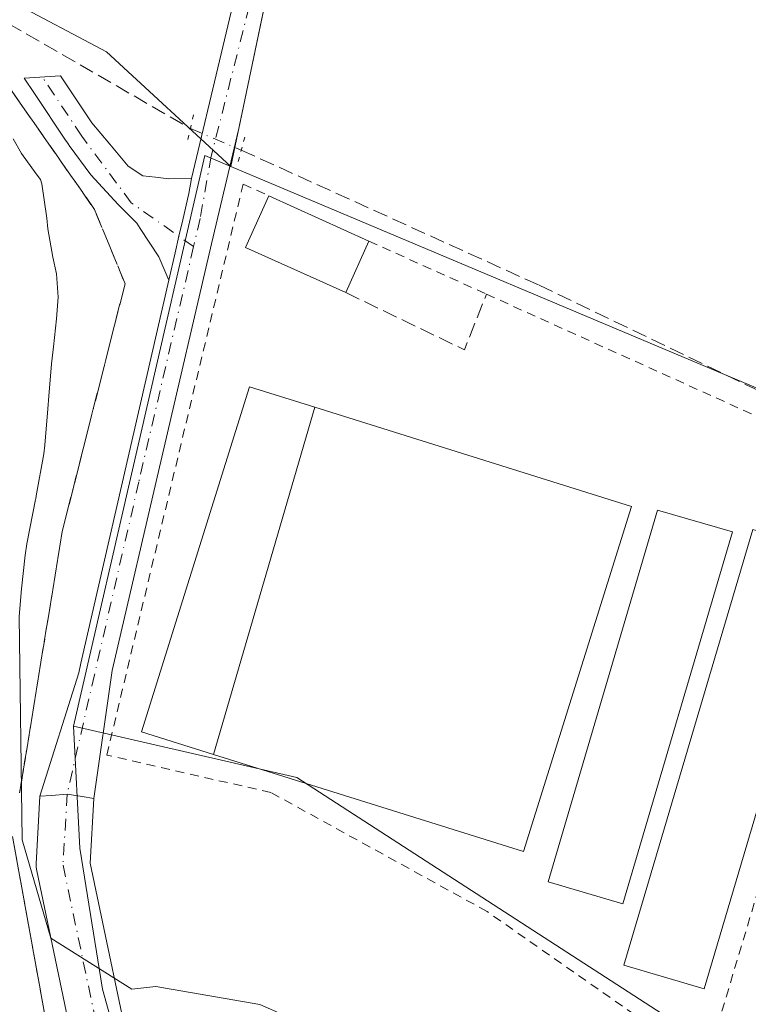
# Model space of a CAD drawing. Units: metres. Extents: x 607807 to 611267, y 4706134 to 4708501.
# Drawn here: x 608102 to 608183, y 4707440 to 4707549 of the extents above; entities that cross this region are included whole.
import ezdxf

# ---------------------------------------------------------------- set-up
doc = ezdxf.new("R2010")
doc.units = ezdxf.units.M
doc.header["$MEASUREMENT"] = 0
for name, pattern in [('DGN Style 2', [1.6480167562047852, 0.988810053722871, -0.6592067024819142]), ('DGN Style 3', [2.307223458686699, 1.648016756204785, -0.6592067024819142]), ('DGN Style 4', [2.6384748266838614, 1.318413404963828, -0.6592067024819142, 0.001648016756204785, -0.6592067024819142]), ('DGN Style 5', [1.1536117293433497, 0.4944050268614355, -0.6592067024819142])]:
    doc.linetypes.add(name, pattern=pattern)
for name, color, linetype, lineweight in [('Alambrada', 7, 'DGN Style 2', 0), ('Corriente artificial lineal', 4, 'DGN Style 3', 13), ('Corriente artificial lineal oculto', 135, 'DGN Style 4', 13), ('Cultivos herbáceos CxS', 92, 'Continuous', 0), ('Cultivos leñosos CxS', 92, 'Continuous', 0), ('Curva de nivel normal', 30, 'Continuous', 0), ('Edificación Cxs', 1, 'Continuous', 13), ('Edificación ligera Cxs', 1, 'Continuous', 0), ('Muro lineal', 1, 'DGN Style 3', 13), ('Núcleo urbano CxS', 7, 'Continuous', 0), ('Pista no pavimentada Cxs', 111, 'Continuous', 0), ('Pista no pavimentada eje', 91, 'DGN Style 4', 0), ('Pista pavimentada Cxs', 135, 'Continuous', 0), ('Pista pavimentada eje', 135, 'DGN Style 4', 0), ('Puente lineal', 2, 'DGN Style 5', 0), ('Talud superficial', 30, 'DGN Style 3', 0)]:
    doc.layers.add(name, color=color, linetype=linetype, lineweight=lineweight)

msp = doc.modelspace()

# ---------------------------------------------------------------- linework, layer by layer
at = {"layer": 'Alambrada', "color": 7, "linetype": 'DGN Style 2', "lineweight": 0}
for points in [[(608193.6901000004, 4707420.6601, 409.1008000000002), (608176.9600999998, 4707433.720100001, 408.8298000000068), (608153.8201000001, 4707449.9001, 409.1548000000039), (608129.8101000005, 4707463.110099999, 410.3745999999956), (608111.5601000005, 4707467.270099999, 412.3724999999977), (608126.7100999998, 4707530.6801, 412.0503999999929), (608129.5601000005, 4707529.4001, 413.2192000000068)], [(608140.6901000004, 4707524.370100001, 410.6708999999973), (608153.7600999996, 4707518.470100001, 414.9030000000057), (608184.5301000001, 4707504.5701, 411.9587000000029)], [(608184.4600999998, 4707453.970100001, 409.7149999999965), (608178.5800999999, 4707434.350099999, 408.8320999999996), (608193.5000999998, 4707429.890100001, 408.9339999999939), (608199.4200999998, 4707449.7501, 408.9663)]]:
    msp.add_polyline3d(points, dxfattribs=at)
at = {"layer": 'Corriente artificial lineal', "color": 4, "linetype": 'DGN Style 3', "lineweight": 13, "extrusion": (-0.00636013293367551, 0.003658554190218705, 0.9999730814828484), "elevation": 13763.57157121121, "flags": 128}
msp.add_lwpolyline([(608076.8981660248, 4707537.737673453), (608111.1585175453, 4707518.030541564)], dxfattribs=at)
at = {"layer": 'Corriente artificial lineal', "color": 4, "linetype": 'DGN Style 3', "lineweight": 13}
msp.add_polyline3d([(608126.5077000001, 4707534.461200001, 408.8776999999973), (608159.6101000002, 4707519.460100001, 408.5341999999946), (608186.5000999998, 4707506.540100001, 408.1521999999969), (608209.4801000003, 4707496.670100001, 408.1652000000031), (608238.5301000001, 4707481.7401, 407.9821999999986), (608292.5526000002, 4707449.017999999, 408.1867000000057), (608327.4776999997, 4707430.497099999, 407.9830999999977), (608341.7200999996, 4707422.960100001, 407.8758999999991)], dxfattribs=at)
at = {"layer": 'Corriente artificial lineal oculto', "color": 135, "linetype": 'DGN Style 4', "lineweight": 13, "extrusion": (-0.05144812293690314, 0.02203553094700013, 0.9984325345370879), "elevation": 72854.2907728297, "flags": 128}
msp.add_lwpolyline([(-4566750.260588536, -1292361.766155439), (-4566750.260588535, -1292355.612695086)], dxfattribs=at)
at = {"layer": 'Cultivos herbáceos CxS', "color": 92, "linetype": 'Continuous', "lineweight": 0, "extrusion": (-0.0009469788927512358, -0.004511089633388548, 0.9999893765942198), "elevation": -21403.13461254106, "flags": 128}
msp.add_lwpolyline([(608154.6546069758, 4707623.058984127), (608125.4649998809, 4707484.01096931)], dxfattribs=at)
at = {"layer": 'Cultivos herbáceos CxS', "color": 92, "linetype": 'Continuous', "lineweight": 0, "extrusion": (0.001188269589797616, -0.003812175728615038, 0.9999920276340188), "elevation": -16814.47476096441, "flags": 128}
msp.add_lwpolyline([(608124.4353301962, 4707502.770416296), (608121.5359226185, 4707503.991425169), (608106.9625995574, 4707440.584764432)], dxfattribs=at)
at = {"layer": 'Cultivos herbáceos CxS', "color": 92, "linetype": 'Continuous', "lineweight": 0, "extrusion": (0.00925485479264449, -0.003896943064060271, 0.9999495794776468), "elevation": -12308.04216264134, "flags": 128}
msp.add_lwpolyline([(608095.5219603932, 4707520.444687851), (608157.4273517262, 4707494.379489935)], dxfattribs=at)
at = {"layer": 'Cultivos herbáceos CxS', "color": 92, "linetype": 'Continuous', "lineweight": 0}
for points in [[(607933.0279000001, 4708008.3376, 412.9046999999992), (607939.2225000003, 4707999.213199999, 414.4900000000052), (607962.0826000003, 4707973.813200001, 417.6116000000038), (607972.6659000004, 4707960.2665, 419.2734999999957), (607996.3726000005, 4707908.619700001, 416.8041999999987), (607996.7960000001, 4707896.343, 415.5981000000029), (607998.9126000004, 4707885.7597, 414.4749000000011), (608024.7361000003, 4707816.332900001, 412.5620000000054), (608044.6327000001, 4707757.066099999, 410.3589000000065), (608066.2229000004, 4707684.675899999, 408.7360000000044), (608077.6529000001, 4707641.0725, 408.7125999999989), (608089.9294999996, 4707556.829, 408.2226999999984), (608111.5195000004, 4707545.399, 408.309699999998), (608125.3504999997, 4707532.663699999, 408.8534000000073)], [(608080.3207, 4707899.215700001, 423.9573999999994), (608075.5109000001, 4707869.157099999, 420.6137000000017), (608075.5103000002, 4707836.9979, 419.1154999999999), (608068.6185, 4707797.9475, 416.3242999999929), (608068.6179000001, 4707758.897100001, 411.8666999999987), (608075.5086000003, 4707729.034700001, 410.3084999999992), (608100.7761000004, 4707703.7665, 410.8078999999998), (608142.1233000001, 4707683.0921, 409.2387000000017), (608154.5395000001, 4707671.710300001, 409.5083000000013), (608125.3504999997, 4707532.663699999, 408.8534000000073), (608111.5195000004, 4707545.399, 408.309699999998), (608089.9294999996, 4707556.829, 408.2226999999984), (608077.6529000001, 4707641.0725, 408.7125999999989), (608066.2229000004, 4707684.675899999, 408.7360000000044), (608044.6327000001, 4707757.066099999, 410.3589000000065), (608024.7361000003, 4707816.332900001, 412.5620000000054), (607998.9126000004, 4707885.7597, 414.4749000000011)], [(608198.2483000001, 4707422.3739, 408.6901999999973), (608132.6826999999, 4707464.772100001, 408.7246000000014), (608109.0015000004, 4707470.219900001, 408.7443999999959), (608107.8775000004, 4707470.478499999, 408.6371000000072), (608122.4511000002, 4707533.8847, 408.8614999999991), (608125.3504999997, 4707532.663699999, 408.8534000000073), (608187.2522999998, 4707506.5987, 408.178899999999)], [(608171.6331000002, 4707271.925100001, 412.9039000000048), (608155.9696000004, 4707307.908500001, 412.420299999998), (608144.5395999998, 4707339.658600001, 412.386599999998), (608119.5629000004, 4707410.778700001, 411.3545000000013), (608111.0961999996, 4707441.2588, 409.6497999999993), (608108.5562000005, 4707456.9221, 409.1671000000061), (608107.8775000004, 4707470.478499999, 408.6371000000072), (608109.0015000004, 4707470.219900001, 408.7443999999959), (608132.6826999999, 4707464.772100001, 408.7246000000014), (608198.2483000001, 4707422.3739, 408.6901999999973), (608236.8781000003, 4707375.7323, 408.8249000000069), (608240.5916999998, 4707374.0811, 408.7709999999934), (608248.1766999997, 4707370.7083, 408.7204000000056), (608256.5551000005, 4707366.9827, 408.7164000000048), (608277.7836999996, 4707362.706300001, 408.7100999999966), (608330.0806999998, 4707352.171499999, 408.7203000000009), (608306.7314999999, 4707248.709899999, 413.6448999999994)], [(608107.8775000004, 4707470.478499999, 408.6371000000072), (608108.5562000005, 4707456.9221, 409.1671000000061), (608111.0961999996, 4707441.2588, 409.6497999999993), (608119.5629000004, 4707410.778700001, 411.3545000000013), (608144.5395999998, 4707339.658600001, 412.386599999998), (608155.9696000004, 4707307.908500001, 412.420299999998), (608171.6331000002, 4707271.925100001, 412.9039000000048), (608209.3097000001, 4707209.271600001, 413.7692999999999), (608252.4897999996, 4707144.924799999, 414.6503999999986), (608256.2998000003, 4707137.7282, 414.6964000000008), (608267.7297999999, 4707123.758099999, 414.9781999999978), (608301.1732000001, 4707094.9714, 414.6036000000022), (608364.25, 4707048.828000001, 413.7900999999983), (608379.9134000001, 4707041.631300001, 413.7013000000007), (608393.8833999997, 4707036.128000001, 413.6735000000044), (608405.3134000005, 4707027.6613, 413.6333000000013), (608423.0935000004, 4707019.194599999, 413.280700000003), (608453.9968999998, 4707002.2612, 413.2238999999972), (608465.7063999996, 4706995.969500001, 413.3628999999929)], [(608107.8775000004, 4707470.478499999, 408.6371000000072), (608109.0015000004, 4707470.219900001, 408.7443999999959), (608132.6826999999, 4707464.772100001, 408.7246000000014), (608198.2483000001, 4707422.3739, 408.6901999999973), (608236.8781000003, 4707375.7323, 408.8249000000069), (608240.5916999998, 4707374.0811, 408.7709999999934), (608248.1766999997, 4707370.7083, 408.7204000000056), (608256.5551000005, 4707366.9827, 408.7164000000048), (608277.7836999996, 4707362.706300001, 408.7100999999966), (608330.0806999998, 4707352.171499999, 408.7203000000009)], [(608107.8775000004, 4707470.478499999, 408.6371000000072), (608109.0015000004, 4707470.219900001, 408.7443999999959), (608132.6826999999, 4707464.772100001, 408.7246000000014), (608198.2483000001, 4707422.3739, 408.6901999999973), (608236.8781000003, 4707375.7323, 408.8249000000069), (608240.5916999998, 4707374.0811, 408.7709999999934), (608248.1766999997, 4707370.7083, 408.7204000000056), (608256.5551000005, 4707366.9827, 408.7164000000048), (608277.7836999996, 4707362.706300001, 408.7100999999966), (608330.0806999998, 4707352.171499999, 408.7203000000009)]]:
    msp.add_polyline3d(points, dxfattribs=at)
at = {"layer": 'Cultivos leñosos CxS', "color": 92, "linetype": 'Continuous', "lineweight": 0, "extrusion": (-0.0009469788927512358, -0.004511089633388548, 0.9999893765942198), "elevation": -21403.13461254106, "flags": 128}
msp.add_lwpolyline([(608154.6546069758, 4707623.058984127), (608125.4649998809, 4707484.01096931)], dxfattribs=at)
at = {"layer": 'Cultivos leñosos CxS', "color": 92, "linetype": 'Continuous', "lineweight": 0, "extrusion": (0.00925485479264449, -0.003896943064060271, 0.9999495794776468), "elevation": -12308.04216264134, "flags": 128}
msp.add_lwpolyline([(608095.5219603932, 4707520.444687851), (608157.4273517262, 4707494.379489935)], dxfattribs=at)
at = {"layer": 'Cultivos leñosos CxS', "color": 92, "linetype": 'Continuous', "lineweight": 0}
msp.add_polyline3d([(608222.1967000002, 4707664.7773, 408.8129000000045), (608203.9326999999, 4707589.235500001, 408.7225999999937), (608187.2522999998, 4707506.5987, 408.178899999999), (608125.3504999997, 4707532.663699999, 408.8534000000073), (608154.5395000001, 4707671.710300001, 409.5083000000013), (608155.9036999998, 4707678.2095, 409.6729999999953), (608167.0607000003, 4707675.9779, 409.1420999999973), (608181.1929000001, 4707669.6555, 408.9471999999951), (608202.0192999998, 4707667.423699999, 408.7578999999969)], close=True, dxfattribs=at)
at = {"layer": 'Curva de nivel normal', "color": 30, "linetype": 'Continuous', "lineweight": 0, "elevation": 410, "flags": 128}
msp.add_lwpolyline([(608101.1595999999, 4707535.732999999), (608102.0927999998, 4707534.1008), (608103.7249999996, 4707531.824999999), (608104.1825000001, 4707531.190500001), (608104.3606000004, 4707530.732999999), (608104.8934000004, 4707526.9014), (608105.0188999996, 4707525.732999999), (608105.5800999999, 4707522.588099999), (608105.9784000004, 4707520.732999999), (608106.1404999997, 4707518.148499999), (608105.9638999999, 4707515.732999999), (608105.6266000001, 4707512.634600001), (608105.4227999998, 4707510.732999999), (608105.1190999999, 4707507.1271), (608105.0226999996, 4707505.732999999), (608104.6801000005, 4707501.688100001), (608104.5477999998, 4707500.732999999), (608103.7249999996, 4707496.0757), (608103.6657999996, 4707495.732999999), (608103.6523000002, 4707495.660300001), (608102.6698000003, 4707490.732999999), (608102.4804999996, 4707489.488500001), (608102.0668000003, 4707485.732999999), (608101.8091000002, 4707482.6489), (608102.1714000005, 4707457.8619)], dxfattribs=at)
at = {"layer": 'Curva de nivel normal', "color": 30, "linetype": 'Continuous', "lineweight": 0}
msp.add_polyline3d([(608102.1714000005, 4707457.8619, 0), (608105.3392000003, 4707446.929400001, 0), (608114.3399999999, 4707441.280099999, 410), (608117.0199999996, 4707441.5801, 410), (608128.5700000003, 4707439.550100001, 410), (608131.2699999996, 4707438.390100001, 410), (608134.6799999997, 4707435.3301, 410), (608140, 4707427.640100001, 410), (608147.6399999997, 4707417.280099999, 410), (608151.9699999997, 4707410.950099999, 410), (608156.3099999996, 4707405.950099999, 410), (608161.7699999996, 4707400.7501, 410), (608172.3899999997, 4707394.300100001, 410), (608177.3600000005, 4707389.470100001, 410), (608182.4100000003, 4707384.6801, 410), (608187.8700000001, 4707381.600099999, 410)], dxfattribs=at)
at = {"layer": 'Edificación Cxs', "color": 1, "linetype": 'Continuous', "lineweight": 13, "extrusion": (0.1561188902917726, -0.1395691771955045, 0.9778278666877087), "elevation": -561681.4356703573, "flags": 128}
msp.add_lwpolyline([(3914850.515995707, 2624694.892447026), (3914846.833037441, 2624706.793009232), (3914852.839295245, 2624708.745157954)], dxfattribs=at)
at = {"layer": 'Edificación Cxs', "color": 1, "linetype": 'Continuous', "lineweight": 13, "extrusion": (0.1861182151653588, -0.08411272436188497, 0.978920354055468), "elevation": -282374.6258554076, "flags": 128}
msp.add_lwpolyline([(4540235.518308326, 1355426.425294983), (4540235.518308326, 1355413.948451115)], dxfattribs=at)
at = {"layer": 'Edificación Cxs', "color": 1, "linetype": 'Continuous', "lineweight": 13, "extrusion": (-0.0230006438672414, -0.05108282533117116, 0.9984295244722471), "elevation": -254051.2466228168, "flags": 128}
msp.add_lwpolyline([(-1378213.892404294, 4535041.9395596), (-1378213.892404294, 4535035.645623887)], dxfattribs=at)
at = {"layer": 'Edificación Cxs', "color": 1, "linetype": 'Continuous', "lineweight": 13}
msp.add_3dface([(608140.6901000004, 4707524.370100001, 413.2192000000068), (608138.1101000002, 4707518.640100001, 413.2192000000068), (608126.9801000003, 4707523.6501, 413.2192000000068), (608129.5601000005, 4707529.4001, 413.2192000000068)], dxfattribs=at)
at = {"layer": 'Edificación ligera Cxs', "color": 1, "linetype": 'Continuous', "lineweight": 0, "extrusion": (0.007610220620682948, 0.02603816389746597, 0.9996319815626915), "elevation": 127613.4046467713, "flags": 128}
msp.add_lwpolyline([(736907.0264800584, -4687336.420280478), (736907.0264800583, -4687296.232284307)], dxfattribs=at)
at = {"layer": 'Edificación ligera Cxs', "color": 1, "linetype": 'Continuous', "lineweight": 0}
for points in [[(608123.4200999998, 4707467.350099999, 411.7964000000065), (608115.4200999998, 4707469.850099999, 412.2397000000055), (608127.4200999998, 4707508.1801, 410.5681000000041), (608134.6901000004, 4707505.9101, 410.7062000000006)], [(608134.6901000004, 4707505.9101, 410.7062000000006), (608169.8701, 4707494.9001, 409.9994000000006), (608157.8701, 4707456.5701, 410.6245999999956), (608123.4200999998, 4707467.350099999, 411.7964000000065)], [(608181.0900999998, 4707492.0601, 409.7675000000018), (608168.9200999998, 4707450.7501, 410.3058000000019), (608160.6201, 4707453.190099999, 410.1891999999934), (608172.7801000001, 4707494.4901, 409.4989999999962), (608181.0900999998, 4707492.0601, 409.7675000000018)], [(608192.3000999996, 4707489.6601, 409.3886999999959), (608177.9401000004, 4707441.290100001, 409.6502999999939), (608169.0100999996, 4707443.9301, 409.5663000000059), (608183.3701, 4707492.3101, 409.4328999999998), (608192.3000999996, 4707489.6601, 409.3886999999959)]]:
    msp.add_polyline3d(points, dxfattribs=at)
for points in [[(608134.6901000004, 4707505.9101, 412.2397000000055), (608123.4200999998, 4707467.350099999, 412.2397000000055), (608115.4200999998, 4707469.850099999, 412.2397000000055), (608127.4200999998, 4707508.1801, 412.2397000000055)], [(608123.4200999998, 4707467.350099999, 411.7964000000065), (608134.6901000004, 4707505.9101, 411.7964000000065), (608169.8701, 4707494.9001, 411.7964000000065), (608157.8701, 4707456.5701, 411.7964000000065)], [(608181.0900999998, 4707492.0601, 410.3058000000019), (608168.9200999998, 4707450.7501, 410.3058000000019), (608160.6201, 4707453.190099999, 410.3058000000019), (608172.7801000001, 4707494.4901, 410.3058000000019)], [(608192.3000999996, 4707489.6601, 409.6502999999939), (608177.9401000004, 4707441.290100001, 409.6502999999939), (608169.0100999996, 4707443.9301, 409.6502999999939), (608183.3701, 4707492.3101, 409.6502999999939)]]:
    msp.add_3dface(points, dxfattribs=at)
at = {"layer": 'Muro lineal', "color": 1, "linetype": 'DGN Style 3', "lineweight": 13, "extrusion": (-0.2804252649711217, 0.04395143798023839, 0.9588690952707494), "elevation": 36758.36442443571, "flags": 128}
msp.add_lwpolyline([(-4744907.85665904, -122727.8724098334), (-4744903.637025853, -122713.2484193802), (-4744910.111972571, -122711.7204924565)], dxfattribs=at)
at = {"layer": 'Núcleo urbano CxS', "color": 7, "linetype": 'Continuous', "lineweight": 0, "extrusion": (0.001188269589797616, -0.003812175728615038, 0.9999920276340188), "elevation": -16814.47476096441, "flags": 128}
msp.add_lwpolyline([(608124.4353301962, 4707502.770416296), (608121.5359226185, 4707503.991425169), (608106.9625995574, 4707440.584764432)], dxfattribs=at)
at = {"layer": 'Núcleo urbano CxS', "color": 7, "linetype": 'Continuous', "lineweight": 0}
for points in [[(607933.0279000001, 4708008.3376, 412.9046999999992), (607939.2225000003, 4707999.213199999, 414.4900000000052), (607962.0826000003, 4707973.813200001, 417.6116000000038), (607972.6659000004, 4707960.2665, 419.2734999999957), (607996.3726000005, 4707908.619700001, 416.8041999999987), (607996.7960000001, 4707896.343, 415.5981000000029), (607998.9126000004, 4707885.7597, 414.4749000000011), (608024.7361000003, 4707816.332900001, 412.5620000000054), (608044.6327000001, 4707757.066099999, 410.3589000000065), (608066.2229000004, 4707684.675899999, 408.7360000000044), (608077.6529000001, 4707641.0725, 408.7125999999989), (608089.9294999996, 4707556.829, 408.2226999999984), (608111.5195000004, 4707545.399, 408.309699999998), (608125.3504999997, 4707532.663699999, 408.8534000000073)], [(607998.9126000004, 4707885.7597, 414.4749000000011), (608024.7361000003, 4707816.332900001, 412.5620000000054), (608044.6327000001, 4707757.066099999, 410.3589000000065), (608066.2229000004, 4707684.675899999, 408.7360000000044), (608077.6529000001, 4707641.0725, 408.7125999999989), (608089.9294999996, 4707556.829, 408.2226999999984), (608111.5195000004, 4707545.399, 408.309699999998), (608125.3504999997, 4707532.663699999, 408.8534000000073), (608122.4511000002, 4707533.8847, 408.8614999999991), (608107.8775000004, 4707470.478499999, 408.6371000000072), (608108.5562000005, 4707456.9221, 409.1671000000061), (608111.0961999996, 4707441.2588, 409.6497999999993), (608119.5629000004, 4707410.778700001, 411.3545000000013), (608144.5395999998, 4707339.658600001, 412.386599999998), (608155.9696000004, 4707307.908500001, 412.420299999998), (608171.6331000002, 4707271.925100001, 412.9039000000048)], [(608107.8775000004, 4707470.478499999, 408.6371000000072), (608108.5562000005, 4707456.9221, 409.1671000000061), (608111.0961999996, 4707441.2588, 409.6497999999993), (608119.5629000004, 4707410.778700001, 411.3545000000013), (608144.5395999998, 4707339.658600001, 412.386599999998), (608155.9696000004, 4707307.908500001, 412.420299999998), (608171.6331000002, 4707271.925100001, 412.9039000000048), (608209.3097000001, 4707209.271600001, 413.7692999999999), (608252.4897999996, 4707144.924799999, 414.6503999999986), (608256.2998000003, 4707137.7282, 414.6964000000008), (608267.7297999999, 4707123.758099999, 414.9781999999978), (608301.1732000001, 4707094.9714, 414.6036000000022), (608364.25, 4707048.828000001, 413.7900999999983), (608379.9134000001, 4707041.631300001, 413.7013000000007), (608393.8833999997, 4707036.128000001, 413.6735000000044), (608405.3134000005, 4707027.6613, 413.6333000000013), (608423.0935000004, 4707019.194599999, 413.280700000003), (608453.9968999998, 4707002.2612, 413.2238999999972), (608465.7063999996, 4706995.969500001, 413.3628999999929)]]:
    msp.add_polyline3d(points, dxfattribs=at)
at = {"layer": 'Pista no pavimentada Cxs', "color": 111, "linetype": 'Continuous', "lineweight": 0}
msp.add_polyline3d([(608120.9675000003, 4707531.326500001, 409.1652000000031), (608120.6801000005, 4707529.6601, 409.3003999999929), (608120.0073999995, 4707526.735400001, 409.3754999999946), (608119.5840999996, 4707524.895, 409.2676000000066), (608119.1607999997, 4707523.0546, 409.1572000000015), (608118.4665000001, 4707520.035900001, 408.9214000000065), (608117.3384999996, 4707522.606699999, 408.7678000000014), (608115.2747, 4707525.7788, 408.6674000000057), (608114.9115000004, 4707526.336999999, 408.6563000000024), (608112.8328, 4707528.4157, 408.5831999999937), (608109.8037, 4707531.7082, 408.5834000000032), (608107.3777999999, 4707534.9738, 408.5864000000001), (608107.3265000005, 4707535.046700001, 408.5868999999948), (608107.1069, 4707535.3761, 408.5890999999974), (608106.9835999999, 4707535.561100001, 408.5901000000013), (608103.5164999999, 4707540.761800001, 408.5096000000049), (608102.3913000004, 4707542.4496, 408.5783999999985), (608106.4287, 4707542.703199999, 408.277900000001), (608109.8923000004, 4707537.5077, 408.4964000000036), (608111.9156999999, 4707535.141000001, 408.5108000000037), (608113.9332999998, 4707532.695400001, 408.6594999999944), (608115.5840999996, 4707531.594900001, 408.6711000000068), (608116.9759999998, 4707531.4474, 408.6796000000031), (608118.4559000004, 4707531.2906, 408.8209000000061)], close=True, dxfattribs=at)
for points in [[(608118.4665000001, 4707520.035900001, 408.9214000000065), (608117.3384999996, 4707522.606699999, 408.7678000000014), (608115.2747, 4707525.7788, 408.6674000000057), (608114.9115000004, 4707526.336999999, 408.6563000000024), (608112.8328, 4707528.4157, 408.5831999999937), (608109.8037, 4707531.7082, 408.5834000000032), (608107.3777999999, 4707534.9738, 408.5864000000001), (608107.3265000005, 4707535.046700001, 408.5868999999948), (608107.1069, 4707535.3761, 408.5890999999974), (608106.9835999999, 4707535.561100001, 408.5901000000013), (608103.5164999999, 4707540.761800001, 408.5096000000049), (608102.3913000004, 4707542.4496, 408.5783999999985), (608106.4287, 4707542.703199999, 408.277900000001), (608109.8923000004, 4707537.5077, 408.4964000000036), (608111.9156999999, 4707535.141000001, 408.5108000000037), (608113.9332999998, 4707532.695400001, 408.6594999999944), (608115.5840999996, 4707531.594900001, 408.6711000000068), (608116.9759999998, 4707531.4474, 408.6796000000031), (608118.4559000004, 4707531.2906, 408.8209000000061), (608120.9675000003, 4707531.326500001, 409.1652000000031)], [(608118.4665000001, 4707520.035900001, 408.9214000000065), (608119.1607999997, 4707523.0547, 409.1572000000015), (608119.5840999996, 4707524.895, 409.2676000000066), (608120.0073999995, 4707526.735400001, 409.3754999999946), (608120.6801000005, 4707529.6601, 409.3003999999929), (608120.9675000003, 4707531.326500001, 409.1652000000031)], [(608126.8963000001, 4707370.290100001, 411.9505000000063), (608118.1560000004, 4707395.715700001, 411.9064999999973), (608118.0971999997, 4707395.907299999, 411.9042000000045), (608108.9691000005, 4707429.6417, 410.2538999999961), (608108.9287999999, 4707429.809699999, 410.2332000000025), (608103.7693999996, 4707454.415999999, 408.9162000000069), (608103.7141000004, 4707454.805199999, 408.9018999999971), (608103.7101999996, 4707455.1983, 408.8916999999929), (608104.1275000004, 4707462.6965, 408.7930999999954), (608105.4013, 4707462.798699999, 408.9818999999989), (608107.1457000002, 4707462.9387, 409.2483999999968), (608108.8261000002, 4707462.659299999, 409.5859000000055), (608110.1228, 4707462.443700001, 409.8264000000054), (608109.7230000002, 4707455.26, 409.3782999999967), (608114.7834000001, 4707431.125499999, 410.6855999999971), (608123.8628000002, 4707397.5713, 411.7786000000052), (608132.5339000003, 4707372.346100001, 411.9300999999978)], [(608144.0531000001, 4707321.3358, 412.6052000000054), (608143.4888000004, 4707323.705600001, 412.5985999999975), (608139.9592000004, 4707336.255200001, 412.3659999999945), (608134.8562000003, 4707350.779200001, 412.2136000000028), (608126.9469, 4707370.157099999, 411.9511999999959), (608126.8963000001, 4707370.290100001, 411.9505000000063), (608118.1560000004, 4707395.715700001, 411.9064999999973), (608118.0971999997, 4707395.907299999, 411.9042000000045), (608108.9691000005, 4707429.6417, 410.2538999999961), (608108.9287999999, 4707429.809699999, 410.2332000000025), (608103.7693999996, 4707454.415999999, 408.9162000000069), (608103.7141000004, 4707454.805199999, 408.9018999999971), (608103.7101999996, 4707455.1983, 408.8916999999929), (608104.1275000004, 4707462.6965, 408.7930999999954)], [(608110.1228, 4707462.443700001, 409.8264000000054), (608108.8261000002, 4707462.659299999, 409.5859000000055), (608107.1457000002, 4707462.9387, 409.2483999999968), (608105.4013, 4707462.798699999, 408.9818999999989), (608104.1275000004, 4707462.6965, 408.7930999999954)], [(608110.1228, 4707462.443700001, 409.8264000000054), (608109.7230000002, 4707455.26, 409.3782999999967), (608114.7834000001, 4707431.125499999, 410.6855999999971), (608123.8628000002, 4707397.5713, 411.7786000000052), (608132.5339000003, 4707372.346100001, 411.9300999999978), (608140.4393999996, 4707352.977600001, 412.2124999999942), (608140.4866000004, 4707352.8542, 412.2145000000019), (608145.6517000003, 4707338.153999999, 412.4156999999978), (608145.7093000002, 4707337.971700001, 412.4170000000013), (608149.2812000001, 4707325.271700001, 412.5160999999935), (608149.3115999997, 4707325.1544, 412.5148999999947), (608149.8898999998, 4707322.725600001, 412.4845999999961), (608153.2160999998, 4707308.7555, 412.4873999999982), (608162.6213999996, 4707287.593599999, 412.5087000000058), (608167.3768999996, 4707277.218, 412.8512999999948), (608167.4512, 4707277.0558, 412.851800000004), (608167.7588999998, 4707276.384500001, 412.8567999999942)]]:
    msp.add_polyline3d(points, dxfattribs=at)
at = {"layer": 'Pista no pavimentada eje', "color": 91, "linetype": 'DGN Style 4', "lineweight": 0}
for points in [[(608121.2159000002, 4707523.7511, 409.6199000000051), (608114.2858999996, 4707528.609099999, 408.652700000006), (608108.7825999996, 4707536.0174, 408.5687999999937), (608104.4100000003, 4707542.576400001, 408.4300999999978)], [(608107.1457000002, 4707462.9387, 409.2483999999968), (608106.7056, 4707455.0316, 409.1478999999963), (608111.8650000002, 4707430.4253, 410.675900000002), (608120.9930999996, 4707396.6909, 411.8610000000044), (608129.7243999997, 4707371.2908, 411.9434999999939), (608137.6618999997, 4707351.843900001, 412.2330999999977), (608142.8213000001, 4707337.159499999, 412.3696999999956), (608146.3931999998, 4707324.4595, 412.5469000000012), (608146.9715, 4707322.0307, 412.5424999999959)]]:
    msp.add_polyline3d(points, dxfattribs=at)
at = {"layer": 'Pista pavimentada Cxs', "color": 135, "linetype": 'Continuous', "lineweight": 0}
for points in [[(608120.9675000003, 4707531.326500001, 409.1652000000031), (608127.5784999998, 4707559.0317, 409.0225000000065), (608137.8179000001, 4707610.7049, 409.1162999999942), (608149.0401, 4707668.9801, 409.4467000000004), (608154.7500999998, 4707692.020099999, 410.0409999999974), (608161.1101000002, 4707719.610099999, 411.3142999999982), (608162.8300999999, 4707731.460100001, 411.8451000000059), (608164.2901, 4707745.8101, 412.9066000000021), (608166.4801000003, 4707782.020099999, 413.9805000000051), (608168.5800999999, 4707802.0701, 415.148199999996), (608171.3300999999, 4707825.3101, 416.3130999999994), (608172.7600999996, 4707843.9901, 417.017200000002), (608173.0900999998, 4707858.5601, 417.4925999999978), (608172.0500999996, 4707872.6601, 417.9078000000009), (608170.3201000001, 4707888.5801, 418.9548000000068), (608168.7901, 4707907.6801, 420.4848999999958), (608166.5900999998, 4707924.5101, 420.7017000000051), (608164.6501000002, 4707937.460100001, 422.0617000000057), (608163.4001000002, 4707951.110099999, 423.4802999999956), (608162.8201000001, 4707964.530099999, 423.6790000000037), (608163.1300999997, 4707980.920100001, 423.3803999999946), (608165.2128999997, 4708004.943499999, 421.9772999999987), (608165.6061000006, 4708007.622300001, 421.9532000000036)], [(608154.8450999996, 4707674.090299999, 409.6178999999975), (608151.4704999998, 4707657.5363, 410.3331000000035), (608141.7072999999, 4707609.672900001, 409.9135999999999), (608130.7534999996, 4707558.476100001, 409.6456000000035), (608126.2291000001, 4707536.8859, 409.604800000001), (608123.2001, 4707524.050100001, 410.383799999996), (608112.1440000003, 4707476.654100001, 411.4538999999932), (608110.1228, 4707462.443700001, 409.8264000000054)], [(608130.7534999996, 4707558.476100001, 409.6456000000035), (608126.2291000001, 4707536.8859, 409.604800000001), (608123.2001, 4707524.050100001, 410.383799999996), (608112.1440000003, 4707476.654100001, 411.4538999999932), (608110.1228, 4707462.443700001, 409.8264000000054), (608108.8261000002, 4707462.659299999, 409.5859000000055), (608107.1457000002, 4707462.9387, 409.2483999999968), (608105.4013, 4707462.798699999, 408.9818999999989), (608104.1275000004, 4707462.6965, 408.7930999999954), (608108.4408, 4707476.4257, 409.3418999999994), (608108.6785000004, 4707477.481100001, 409.3800000000047), (608118.4665000001, 4707520.035900001, 408.9214000000065), (608119.1607999997, 4707523.0546, 409.1572000000015), (608119.5840999996, 4707524.895, 409.2676000000066), (608120.0073999995, 4707526.735400001, 409.3754999999946), (608120.6801000005, 4707529.6601, 409.3003999999929), (608120.9675000003, 4707531.326500001, 409.1652000000031), (608127.5784999998, 4707559.0317, 409.0225000000065)], [(608118.4665000001, 4707520.035900001, 408.9214000000065), (608119.1607999997, 4707523.0547, 409.1572000000015), (608119.5840999996, 4707524.895, 409.2676000000066), (608120.0073999995, 4707526.735400001, 409.3754999999946), (608120.6801000005, 4707529.6601, 409.3003999999929), (608120.9675000003, 4707531.326500001, 409.1652000000031)], [(608104.1275000004, 4707462.6965, 408.7930999999954), (608108.4408, 4707476.4257, 409.3418999999994), (608108.6785000004, 4707477.481100001, 409.3800000000047), (608118.4665000001, 4707520.035900001, 408.9214000000065)], [(608110.1228, 4707462.443700001, 409.8264000000054), (608108.8261000002, 4707462.659299999, 409.5859000000055), (608107.1457000002, 4707462.9387, 409.2483999999968), (608105.4013, 4707462.798699999, 408.9818999999989), (608104.1275000004, 4707462.6965, 408.7930999999954)]]:
    msp.add_polyline3d(points, dxfattribs=at)
at = {"layer": 'Pista pavimentada eje', "color": 135, "linetype": 'DGN Style 4', "lineweight": 0}
for points in [[(608153.4354999998, 4707676.285300001, 409.6147999999957), (608149.1687000003, 4707658.250499999, 409.7433000000019), (608142.1835000003, 4707622.849300001, 409.3671000000031), (608134.2725000001, 4707583.977499999, 409.3735000000015), (608129.4040999999, 4707558.365700001, 409.3861999999936), (608123.1700999998, 4707533.800100001, 409.3594000000012), (608121.9401000004, 4707526.8551, 409.7958999999973), (608121.2159000002, 4707523.7511, 409.6199000000051)], [(608121.2159000002, 4707523.7511, 409.6199000000051), (608115.1250999998, 4707497.640100001, 409.957699999999), (608110.1926999995, 4707476.195499999, 410.3659000000043), (608107.1457000002, 4707462.9387, 409.2483999999968)]]:
    msp.add_polyline3d(points, dxfattribs=at)
at = {"layer": 'Puente lineal', "color": 2, "linetype": 'DGN Style 5', "lineweight": 0, "extrusion": (0.9757258913440564, -0.2159363468081172, 0.03647573286462338), "elevation": -423154.1408783854, "flags": 128}
msp.add_lwpolyline([(4727728.669039851, 15854.14862024998), (4727727.133169957, 15854.09608529001), (4727725.616827576, 15854.1620291731)], dxfattribs=at)
at = {"layer": 'Puente lineal', "color": 2, "linetype": 'DGN Style 5', "lineweight": 0, "extrusion": (-0.9590025154884121, 0.2745139815450602, 0.07040063368448045), "elevation": 709118.0638670049, "flags": 128}
msp.add_lwpolyline([(-4693122.705343959, -49635.50841557307), (-4693121.213618612, -49635.20526339104), (-4693119.399095298, -49634.91935399184)], dxfattribs=at)
at = {"layer": 'Talud superficial', "color": 30, "linetype": 'DGN Style 3', "lineweight": 0}
for points in [[(608099.5371000003, 4707543.114900001, 408.523000000001), (608102.2040999997, 4707539.3049, 408.5173000000068), (608104.8711000001, 4707535.494899999, 408.5345999999991), (608107.5380999995, 4707531.684900001, 408.5132000000012), (608110.2050999999, 4707527.8749, 408.4948000000004), (608111.8985000001, 4707523.747400001, 408.4076000000059), (608113.5917999997, 4707519.619899999, 408.418399999995), (608112.4276000002, 4707515.033700001, 408.2768999999971), (608111.2635000005, 4707510.4476, 408.2716999999975), (608110.0992999999, 4707505.861500001, 408.2887999999948), (608108.9351000005, 4707501.275400001, 408.2883000000002), (608107.7709999997, 4707496.689300001, 408.2256999999955), (608106.6068000002, 4707492.1031, 408.2134999999981), (608105.8179000001, 4707487.2642, 408.2691999999952), (608105.0289000003, 4707482.4253, 408.3579000000027), (608104.2400000002, 4707477.5864, 408.3953000000038), (608103.4511000002, 4707472.747500001, 408.4658000000054), (608102.6622000001, 4707467.908500001, 408.4842000000062), (608101.8733000001, 4707463.069599999, 408.5228999999963)], [(608101.8733000001, 4707463.069599999, 408.5353999999934), (608102.6622000001, 4707467.908500001, 408.3791000000056), (608103.4511000002, 4707472.747500001, 408.2514999999985), (608104.2400000002, 4707477.5864, 408.3236000000034), (608105.0289000003, 4707482.4253, 408.3703999999998), (608105.8179000001, 4707487.2642, 408.171199999997), (608106.6068000002, 4707492.1031, 408.1532000000007), (608107.7709999997, 4707496.689300001, 408.2453999999998), (608108.9351000005, 4707501.275400001, 408.2642000000051), (608110.0992999999, 4707505.861500001, 408.1679000000004), (608111.2635000005, 4707510.4476, 408.1149000000005), (608112.4276000002, 4707515.033700001, 408.124100000001), (608113.5917999997, 4707519.619899999, 408.2816000000021), (608111.8985000001, 4707523.747400001, 408.3389000000025), (608110.2050999999, 4707527.8749, 408.5239000000001), (608107.5380999995, 4707531.684900001, 408.4698000000063), (608104.8711000001, 4707535.494899999, 408.507500000007), (608102.2040999997, 4707539.3049, 408.507700000002), (608099.5371000003, 4707543.114900001, 408.4967999999935)], [(608101.0843000002, 4707458.230699999, 408.6005000000005), (608101.9694999997, 4707453.328000001, 408.7981), (608102.8546000002, 4707448.4254, 408.9603000000061), (608103.7396999998, 4707443.522700001, 409.0645999999979), (608104.6249000002, 4707438.619999999, 409.2021999999997)], [(608104.6249000002, 4707438.619999999, 409.0668000000005), (608103.7396999998, 4707443.522700001, 408.8234999999986), (608102.8546000002, 4707448.4254, 408.5280999999959), (608101.9694999997, 4707453.328000001, 408.3733000000066), (608101.0843000002, 4707458.230699999, 408.4464000000008)]]:
    msp.add_polyline3d(points, dxfattribs=at)

doc.saveas('drawing.dxf')
